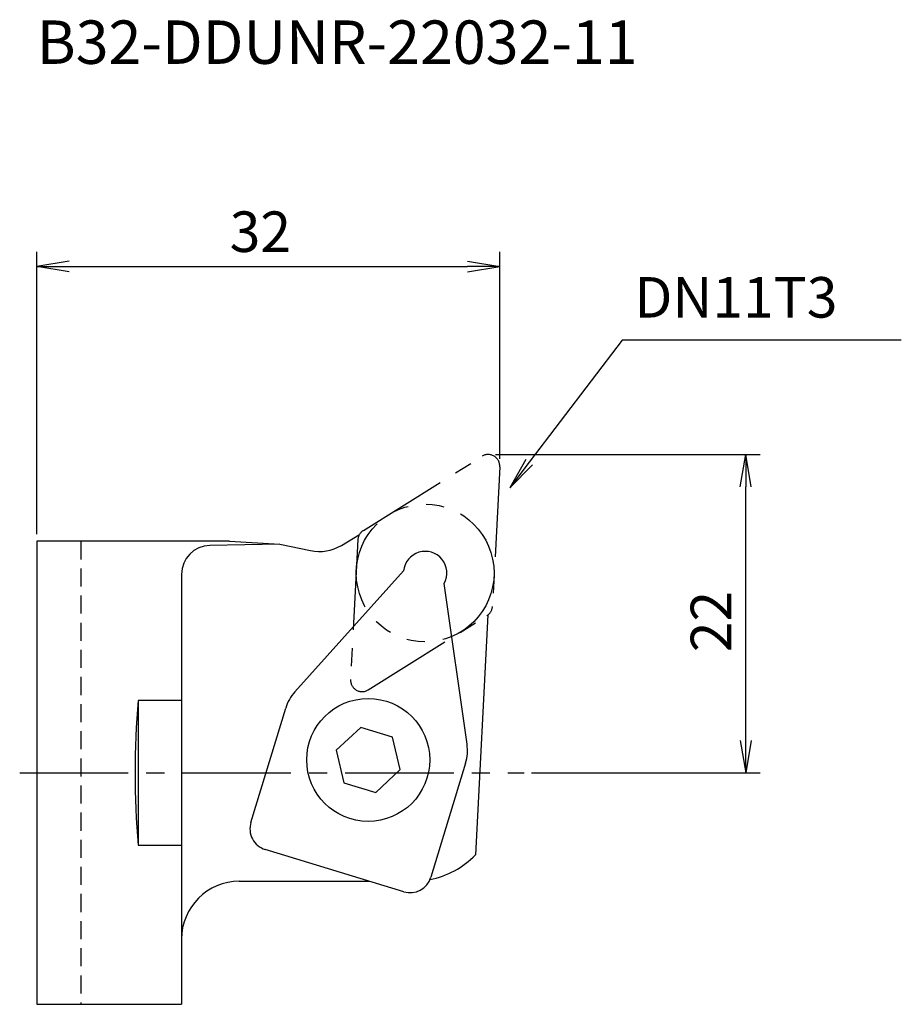
# Model space of a CAD drawing. Extents: x -1.2 to 59.8, y -16 to 52.1.
import ezdxf

# ---------------------------------------------------------------- set-up
doc = ezdxf.new("R2010")
doc.units = 0
doc.header["$LTSCALE"] = 10
for name, pattern in [('CENTER2', [1.125, 0.75, -0.125, 0.125, -0.125]), ('HIDDEN2', [0.1875, 0.125, -0.0625]), ('PHANTOM2', [1.25, 0.625, -0.125, 0.125, -0.125, 0.125, -0.125])]:
    doc.linetypes.add(name, pattern=pattern)
for name, color, linetype in [('240', 4, 'CONTINUOUS'), ('241', 211, 'CONTINUOUS'), ('243', 211, 'HIDDEN2'), ('245', 2, 'CENTER2'), ('246', 3, 'PHANTOM2'), ('250', 3, 'CONTINUOUS')]:
    doc.layers.add(name, color=color, linetype=linetype)
doc.styles.add('ACJISTS', font='amgdt.shx', dxfattribs={"height": 1, "bigfont": 'extfont.shx'})
doc.styles.get("Standard").update_dxf_attribs({"font": 'romans.shx', "bigfont": 'extfont.shx'})
doc.styles.add('YOKO', font='romans.shx', dxfattribs={"bigfont": 'extfont.shx'})

msp = doc.modelspace()

# ---------------------------------------------------------------- linework, layer by layer
at = {"layer": '240', "linetype": 'CONTINUOUS'}
for p, q in [((21.058, 15.72), (22.298, 16.465)), ((13.324, 16), (0, 16)), ((0, 16), (0, -16)), ((13.324, 16), (16.796, 15.807)), ((16.796, 15.807), (18.908, 15.363)), ((31.186, 10.908), (30.318, -5.666)), ((14, -7.5), (23.005, -7.5)), ((10, -11.5), (10, -16)), ((0, -16), (10, -16))]:
    msp.add_line(p, q, dxfattribs=at)
for centre, radius, start, end in [((19.529, 18.279), 2.981, 257.97814, 300.85557), ((26, -1.5), 6, 281.26646, 316.02056), ((14, -11.5), 4, 90, 180)]:
    msp.add_arc(centre, radius, start, end, dxfattribs=at)
at = {"layer": '241', "linetype": 'CONTINUOUS'}
for p, q in [((16.796, 15.807), (11.962, 15.714)), ((10, 13.714), (10, 4.996)), ((17.842, 5.597), (25.352, 13.953)), ((29.74, 1.972), (28.166, 13.096)), ((10, 4.996), (7, 4.996)), ((7, 4.996), (7, -4.996)), ((10, 4.996), (10, -11.5)), ((14.797, -3.431), (17.204, 4.466)), ((22.388, 3.142), (20.701, 1.565)), ((24.597, 2.469), (22.388, 3.142)), ((25.119, 0.219), (24.597, 2.469)), ((20.701, 1.565), (21.222, -0.685)), ((23.431, -1.358), (25.119, 0.219)), ((29.639, 0.677), (27.233, -7.22)), ((21.222, -0.685), (23.431, -1.358)), ((7, -4.996), (10, -4.996)), ((25.361, -8.218), (15.795, -5.303))]:
    msp.add_line(p, q, dxfattribs=at)
msp.add_circle((22.91, 0.892), 4.25, dxfattribs=at)
for centre, radius, start, end in [((12, 13.714), 2, 91.10253, 180), ((26.845, 13.806), 1.5, 331.74957, 174.35843), ((20.073, 3.592), 3, 138.054, 163.054), ((68.603, 0), 61.805, 175.36347, 184.63653), ((26.77, 1.552), 3, 343.054, 8.054), ((16.232, -3.868), 1.5, 163.054, 253.054), ((25.798, -6.783), 1.5, 253.054, 343.054)]:
    msp.add_arc(centre, radius, start, end, dxfattribs=at)
at = {"layer": '243', "linetype": 'HIDDEN2'}
msp.add_line((3.05, 16), (3.05, -16), dxfattribs=at)
at = {"layer": '245', "linetype": 'CENTER2'}
msp.add_line((-1.182, 0), (33.694, 0), dxfattribs=at)
at = {"layer": '246', "linetype": 'PHANTOM2'}
for p, q in [((22.572, 16.752), (30.776, 21.878)), ((31.999, 21.158), (31.493, 11.497)), ((22.197, 16.115), (21.69, 6.454)), ((22.913, 5.733), (31.118, 10.86))]:
    msp.add_line(p, q, dxfattribs=at)
msp.add_circle((26.845, 13.806), 4.762, dxfattribs=at)
for centre, start, end in [((31.2, 21.2), 357, 122), ((22.995, 16.073), 122, 177), ((30.694, 11.539), 302, 357), ((22.489, 6.412), 177, 302)]:
    msp.add_arc(centre, 0.8, start, end, dxfattribs=at)
at = {"layer": '250', "linetype": 'CONTINUOUS'}
for p, q in [((0, 16.5), (0, 36)), ((32, 21.7), (32, 36)), ((2.23, 35.372), (0, 35)), ((2.23, 34.628), (0, 35)), ((0, 35), (2.23, 35)), ((2.23, 35), (29.77, 35)), ((29.77, 35.372), (32, 35)), ((29.77, 34.628), (32, 35)), ((32, 35), (29.77, 35)), ((40.453, 29.907), (34.041, 21.467)), ((59.757, 29.907), (40.453, 29.907)), ((31.7, 22), (50, 22)), ((48.628, 19.77), (49, 22)), ((49.372, 19.77), (49, 22)), ((49, 22), (49, 19.77)), ((33.807, 21.645), (32.692, 19.692)), ((34.041, 21.467), (32.692, 19.692)), ((32.692, 19.692), (34.275, 21.29)), ((49, 2.23), (49, 19.77)), ((48.628, 2.23), (49, 0)), ((49.372, 2.23), (49, 0)), ((49, 0), (49, 2.23)), ((34.194, 0), (50, 0))]:
    msp.add_line(p, q, dxfattribs=at)

# ---------------------------------------------------------------- texts
at = {"layer": '241', "linetype": 'CONTINUOUS', "style": 'YOKO'}
msp.add_text('B32-DDUNR-22032-11', height=3, dxfattribs=at).set_placement((0, 49))
at = {"layer": '250', "linetype": 'CONTINUOUS'}
msp.add_text('32', height=2.8, dxfattribs=at).set_placement((13.333, 36))
at = {"layer": '250', "linetype": 'CONTINUOUS', "style": 'ACJISTS'}
msp.add_text('DN11T3', height=2.8, dxfattribs=at).set_placement((41.305, 31.463))
at = {"layer": '250', "linetype": 'CONTINUOUS'}
msp.add_text('22', height=2.8, rotation=90, dxfattribs=at).set_placement((48, 8.333))

doc.saveas('drawing.dxf')
